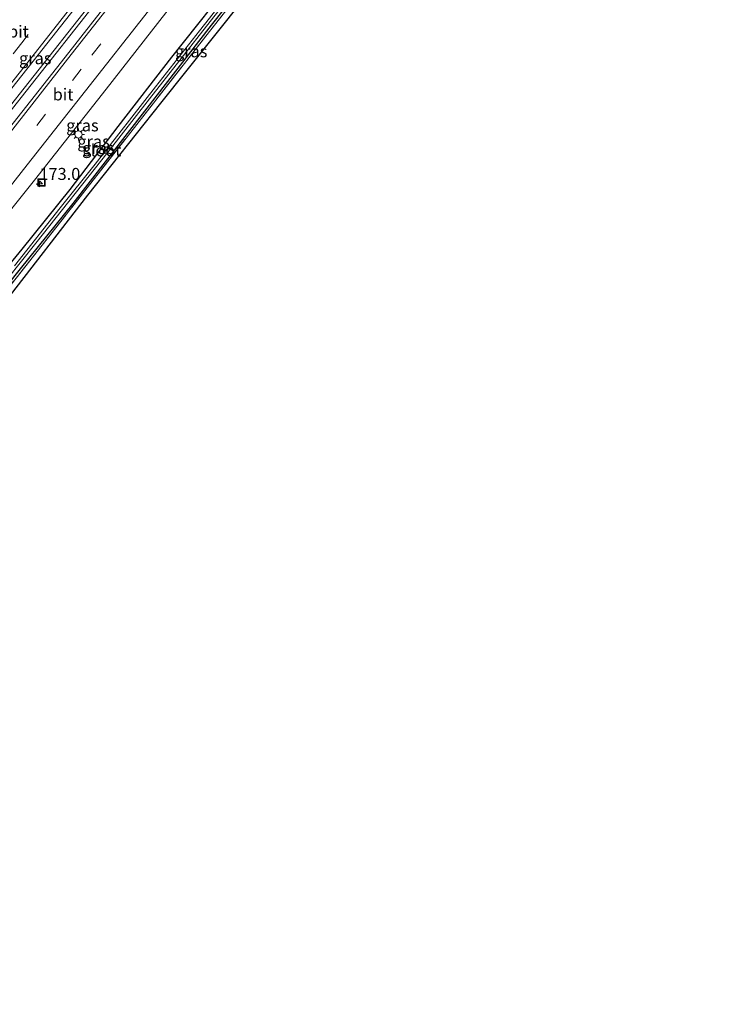
# Model space of a CAD drawing. Units: metres. Extents: x 259990 to 265569, y 478574 to 481253.
# Drawn here: x 262932 to 263077, y 480131 to 480337 of the extents above; entities that cross this region are included whole.
import ezdxf
from ezdxf.enums import TextEntityAlignment as Align

# ---------------------------------------------------------------- set-up
doc = ezdxf.new("R2010")
doc.units = ezdxf.units.M
doc.linetypes.add('IE-TERREINAFSCHEIDING', pattern=[10, 8, -2])
doc.linetypes.add('VW-3-9_STREEP', pattern=[12, 3, -9])
doc.layers.get('0').update_dxf_attribs({"lineweight": 25})
for name, color, linetype, lineweight in [('B-ME-AM-KILOMETR-S-B1', 7, 'Continuous', 18), ('B-ME-BV-GELEIDECONSTRUCTIE-GELEIDERAIL-L-B1', 213, 'BV-GELEIDERAIL', 18), ('B-ME-GW-INSTEEKWATERGANG-L-B1', 10, 'Continuous', 25), ('B-ME-IE-GRASLAND-GV-B6', 93, 'Continuous', 18), ('B-ME-IE-INRICHTINGSELEMENT-S-B1', 253, 'Continuous', 18), ('B-ME-IE-MEUBILAIR_WEGMEUBILAIR-LICHTMAST-S-B1', 8, 'Continuous', 18), ('B-ME-IE-TERREINAFSCHEIDING-RASTERHEKWERK-L-B1', 8, 'IE-TERREINAFSCHEIDING', 18), ('B-ME-KG-KADASTRAAL-OPNAMEDTMGRENS-L-B1', 10, 'Continuous', 25), ('B-ME-OG-WATER-GV-B6', 153, 'Continuous', 18), ('B-ME-VH-VERH_SOORT-BITUMEN-GV-B6', 8, 'IE-TERREINAFSCHEIDING-NATUURLIJK-HOUTWAL', 18), ('B-ME-VW-MARKERING-39STREEP-015-L-B1', 255, 'VW-3-9_STREEP', 18), ('B-ME-VW-MARKERING-STREEP-015-L-B1', 7, 'Continuous', 18)]:
    doc.layers.add(name, color=color, linetype=linetype, lineweight=lineweight)
doc.styles.add('NLCS-ISO', font='NLCS-ISO.TTF')
doc.linetypes.add('BV-GELEIDERAIL', pattern='A,10,-3,[108,NLCS.SHX,S=1,R=0,X=0,Y=0],-3', length=16)
doc.linetypes.add('IE-TERREINAFSCHEIDING-NATUURLIJK-HOUTWAL', pattern='A,7,-1.5,[67,NLCS.SHX,S=0.75,R=45,X=0,Y=0],-1.5,7,-1.5,[70,NLCS.SHX,S=0.75,R=0,X=0,Y=0],-1.5', length=20)

# ---------------------------------------------------------------- blocks, each defined once
blk = doc.blocks.new('put')
for p, q in [((0.75, 0.75), (-0.75, 0.75)), ((-0.75, 0.75), (-0.75, -0.75)), ((0.75, -0.75), (0.75, 0.75)), ((-0.75, -0.75), (0.75, -0.75))]:
    blk.add_line(p, q)
blk.add_lwpolyline([(-0.625, 0.625), (0.625, 0.625), (0.625, -0.625), (-0.625, -0.625)], close=True)
blk = doc.blocks.new('hecto')
for p, q in [((0, 0.625), (-0.625, 0)), ((0, -0.625), (0, 0.625)), ((-0.625, 0), (0.625, 0)), ((0.625, 0), (0, -0.625))]:
    blk.add_line(p, q)
blk = doc.blocks.new('lantaarnpaal')
for p, q in [((-0.75, 0), (-1.25, 0)), ((-0.88, 0.88), (-0.53, 0.53)), ((0, 0.75), (0, 1.25)), ((0.53, 0.53), (0.88, 0.88)), ((0.75, 0), (1.25, 0)), ((-0.53, -0.53), (-0.88, -0.88)), ((0, -0.75), (0, -1.25)), ((0.53, -0.53), (0.88, -0.88))]:
    blk.add_line(p, q)
blk.add_circle((0, 0), 0.75)

msp = doc.modelspace()

# ---------------------------------------------------------------- linework, layer by layer
at = {"layer": 'B-ME-BV-GELEIDECONSTRUCTIE-GELEIDERAIL-L-B1'}
for points in [[(262809.45, 480175.31, 49.62), (262827.84, 480195.71, 49.44), (262844.66, 480214.75, 49.17), (262854.24, 480225.82, 48.8), (262869.68, 480244.14, 48.68), (262887.84, 480266.39, 48.46), (262909.29, 480292.96, 48.06), (262926.68, 480314.83, 47.67), (262944.92, 480337.9, 47.27), (262961.34, 480358.86, 46.93), (262982.72, 480386.11, 46.54), (263004.17, 480413.43, 46.08), (263026.48, 480441.62, 45.79), (263044.01, 480463.48, 45.51), (263059.79, 480482.92, 45.08)], [(262809.86, 480174.7, 49.62), (262828.25, 480195.1, 49.44), (262845.07, 480214.14, 49.17), (262854.65, 480225.21, 48.8), (262870.1, 480243.54, 48.68), (262888.25, 480265.79, 48.46), (262909.7, 480292.35, 48.07), (262927.09, 480314.22, 47.67), (262945.33, 480337.29, 47.27), (262961.76, 480358.25, 46.93), (262983.13, 480385.5, 46.54), (263004.58, 480412.82, 46.08), (263026.89, 480441.01, 45.79), (263044.42, 480462.88, 45.51), (263060.2, 480482.32, 45.09)]]:
    msp.add_polyline3d(points, dxfattribs=at)
at = {"layer": 'B-ME-GW-INSTEEKWATERGANG-L-B1'}
for points in [[(262823.48, 480155.6, 48.74), (262833.85, 480167.46, 48.35), (262844.63, 480179.53, 48.39), (262855.57, 480192.2, 48.45), (262864.73, 480203.04, 48.25), (262875.23, 480215.51, 47.82), (262885.64, 480227.93, 47.63), (262897.43, 480242.32, 47.38), (262904.76, 480251.01, 47.13), (262906.53, 480253.26, 47.13), (262921.03, 480271.14, 47), (262931.94, 480284.73, 46.69), (262942.93, 480298.34, 46.32), (262957.86, 480317.57, 46.11), (262971.7, 480335.49, 45.73), (262982.85, 480349.54, 45.54)], [(262977.23, 480346.31, 45.72), (262963.38, 480328.85, 45.79), (262952.22, 480314.4, 46.03), (262942.21, 480301.28, 46.23), (262932.2, 480288.85, 46.36), (262923.95, 480278.83, 46.62), (262913.95, 480266.85, 47.03), (262905.91, 480256.81, 47.12), (262903.82, 480254.2, 47.12), (262903.23, 480253.55, 47.12), (262895.07, 480243.08, 47.29), (262884.92, 480230.89, 47.56), (262877.78, 480222.67, 47.79), (262865.78, 480208.23, 48.03), (262856.44, 480197.16, 48.29), (262845.7, 480185.07, 48.53), (262833.24, 480170.59, 48.54), (262822.67, 480158.61, 48.67), (262821.93, 480157.8, 48.67)]]:
    msp.add_polyline3d(points, dxfattribs=at)
at = {"layer": 'B-ME-IE-GRASLAND-GV-B6'}
for points in [[(262906.53, 480253.26, 47.13), (262921.03, 480271.14, 47), (262931.94, 480284.73, 46.69), (262942.93, 480298.34, 46.32), (262957.86, 480317.57, 46.11), (262971.7, 480335.49, 45.73), (262982.85, 480349.54, 45.54), (262992.15, 480361.55, 45.44), (263001.63, 480373.45, 45.22), (263013.44, 480388.62, 45.04), (263023.19, 480400.84, 44.87), (263028.19, 480407.12, 44.79), (263028.48, 480406.79, 44.63), (263022.75, 480399.39, 44.8), (263009.75, 480382.93, 45), (262992.82, 480361.5, 45.47), (262984.72, 480351.31, 45.62), (262970.56, 480333.21, 45.91), (262954.41, 480312.6, 46.25), (262936.43, 480289.65, 46.77), (262925.51, 480275.87, 46.78), (262916.8, 480265.17, 47.09), (262906.87, 480253.02, 47.33), (262906.53, 480253.26, 47.13)], [(262926.11, 480278.84, 46.06), (262935.12, 480290.08, 45.62), (262950.17, 480309.12, 45.45), (262958.81, 480320.17, 45.02), (262971.43, 480336.29, 44.98), (262987.09, 480356.14, 44.46)], [(262960.35, 480353.32, 46.4), (262941.24, 480328.86, 46.78), (262926.71, 480310.5, 47.08), (262918.52, 480300.21, 47.22), (262918.06, 480300.59, 47.16), (262917.7, 480300.14, 47.17), (262905.01, 480284.57, 47.44), (262895.58, 480272.91, 47.63), (262879.88, 480253.7, 47.91), (262862.03, 480232.11, 48.18), (262841.93, 480208.36, 48.49), (262827.74, 480192, 48.71), (262815.12, 480177.66, 48.89), (262811, 480173.11, 48.94), (262808.65, 480176.38, 49.03), (262817.73, 480186.55, 48.89), (262833.53, 480204.6, 48.69), (262848.99, 480222.68, 48.43), (262864.58, 480241.25, 48.18), (262882.81, 480263.32, 47.88), (262900.86, 480285.68, 47.53), (262917.73, 480306.82, 47.19), (262935.59, 480329.35, 46.84), (262951.63, 480349.74, 46.52)], [(262906.53, 480253.26, 47.13), (262906.87, 480253.02, 47.33), (262916.8, 480265.17, 47.09), (262925.51, 480275.87, 46.78), (262936.43, 480289.65, 46.77), (262954.41, 480312.6, 46.25), (262970.56, 480333.21, 45.91), (262984.72, 480351.31, 45.62)], [(262983.89, 480347.88, 45.73), (262961.13, 480319.26, 46.02), (262945.92, 480300.11, 46.39), (262928.58, 480277.72, 46.51), (262917.51, 480262.91, 47.22), (262904.88, 480248.94, 47.55), (262904.91, 480250.7, 47.34), (262904.76, 480251.01, 47.13), (262906.53, 480253.26, 47.13)], [(262982.85, 480349.54, 45.54), (262971.7, 480335.49, 45.73), (262957.86, 480317.57, 46.11), (262942.93, 480298.34, 46.32), (262931.94, 480284.73, 46.69), (262921.03, 480271.14, 47), (262906.53, 480253.26, 47.13)], [(262979.89, 480347.89, 44.8), (262969.23, 480334.34, 44.78), (262960.08, 480322.66, 45.07), (262947.48, 480306.54, 45.58), (262940.17, 480297.46, 45.91), (262930.65, 480285.37, 46.08)], [(262977.23, 480346.31, 45.72), (262963.38, 480328.85, 45.79), (262952.22, 480314.4, 46.03), (262942.21, 480301.28, 46.23), (262932.2, 480288.85, 46.36), (262923.95, 480278.83, 46.62)], [(262923.95, 480278.83, 46.62), (262932.2, 480288.85, 46.36), (262942.21, 480301.28, 46.23), (262952.22, 480314.4, 46.03), (262963.38, 480328.85, 45.79), (262977.23, 480346.31, 45.72)], [(262926.72, 480293.15, 47.01), (262934.83, 480303.22, 46.83), (262949.79, 480322.17, 46.51), (262968.69, 480346.46, 46.13)]]:
    msp.add_polyline3d(points, dxfattribs=at)
at = {"layer": 'B-ME-IE-TERREINAFSCHEIDING-RASTERHEKWERK-L-B1'}
msp.add_polyline3d([(262906.53, 480253.26, 47.13), (262906.87, 480253.02, 47.33), (262916.8, 480265.17, 47.09), (262925.51, 480275.87, 46.78), (262936.43, 480289.65, 46.77), (262954.41, 480312.6, 46.25), (262970.56, 480333.21, 45.91), (262984.72, 480351.31, 45.62), (262992.82, 480361.5, 45.47), (263009.75, 480382.93, 45), (263022.75, 480399.39, 44.8), (263028.48, 480406.79, 44.63), (263028.19, 480407.12, 44.79)], dxfattribs=at)
at = {"layer": 'B-ME-KG-KADASTRAAL-OPNAMEDTMGRENS-L-B1'}
msp.add_polyline3d([(263076.92, 480458.18, 45.69), (263052.9, 480435.8, 44.35), (263040.25, 480420.1, 44.35), (263035.78, 480413.32, 44.58), (263018.77, 480391.82, 44.74), (263002.03, 480371.08, 45.06), (262983.89, 480347.88, 45.73), (262961.13, 480319.26, 46.02), (262945.92, 480300.11, 46.39), (262928.58, 480277.72, 46.51), (262917.51, 480262.91, 47.22), (262920.26, 480240.14, 53.56), (262919.45, 480221.87, 53.67), (262913.93, 480215.67, 53.79), (262901.3, 480198.79, 53.97), (262889.73, 480184.85, 54.35), (262876.4, 480167.82, 54.51), (262868.65, 480163.07, 54.72), (262855.51, 480149.78, 54.74), (262840.91, 480131.4, 54.81)], dxfattribs=at)
at = {"layer": 'B-ME-OG-WATER-GV-B6'}
for points in [[(262987.09, 480356.14, 44.46), (262971.43, 480336.29, 44.98), (262958.81, 480320.17, 45.02), (262950.17, 480309.12, 45.45), (262935.12, 480290.08, 45.62), (262926.11, 480278.84, 46.06)], [(262930.65, 480285.37, 46.08), (262940.17, 480297.46, 45.91), (262947.48, 480306.54, 45.58), (262960.08, 480322.66, 45.07), (262969.23, 480334.34, 44.78), (262979.89, 480347.89, 44.8)]]:
    msp.add_polyline3d(points, dxfattribs=at)
at = {"layer": 'B-ME-VH-VERH_SOORT-BITUMEN-GV-B6'}
for points in [[(262951.63, 480349.74, 46.52), (262935.59, 480329.35, 46.84), (262917.73, 480306.82, 47.19), (262900.86, 480285.68, 47.53), (262882.81, 480263.32, 47.88), (262864.58, 480241.25, 48.18), (262848.99, 480222.68, 48.43), (262833.53, 480204.6, 48.69), (262817.73, 480186.55, 48.89), (262808.65, 480176.38, 49.03), (262808.2, 480177.02, 49.02), (262806.12, 480179.91, 48.94), (262804.05, 480182.8, 48.85), (262802.18, 480185.4, 48.75), (262809.7, 480193.76, 48.64), (262825.46, 480211.82, 48.42), (262840.82, 480229.77, 48.2), (262856.54, 480248.42, 47.94), (262874.26, 480270.05, 47.6), (262892.23, 480292.29, 47.27), (262909.42, 480313.73, 46.94), (262926.92, 480335.82, 46.59), (262943.38, 480356.73, 46.28)], [(262926.71, 480310.5, 47.08), (262941.24, 480328.86, 46.78), (262960.35, 480353.32, 46.4)], [(262968.69, 480346.46, 46.13), (262949.79, 480322.17, 46.51), (262934.83, 480303.22, 46.83), (262926.72, 480293.15, 47.01)]]:
    msp.add_polyline3d(points, dxfattribs=at)
at = {"layer": 'B-ME-VW-MARKERING-39STREEP-015-L-B1'}
for points in [[(263056, 480488.32, 44.55), (263036.19, 480463.89, 44.82), (263019.15, 480442.61, 45.1), (263001.07, 480419.74, 45.42), (262983.55, 480397.43, 45.76), (262965.74, 480374.66, 46.09), (262948.39, 480352.43, 46.45), (262932.23, 480331.87, 46.77), (262914.56, 480309.53, 47.11), (262897.51, 480288.23, 47.44), (262879.44, 480265.95, 47.78), (262861.4, 480244.03, 48.1), (262845.85, 480225.5, 48.36), (262830.41, 480207.51, 48.59), (262814.62, 480189.41, 48.82), (262806.12, 480179.91, 48.94)], [(263063.83, 480477.09, 44.48), (263053.67, 480464.54, 44.64), (263035.94, 480442.46, 44.96), (263023.43, 480426.73, 45.19), (263006.21, 480404.96, 45.5), (262991.36, 480386.03, 45.78), (262976.7, 480367.39, 46.05), (262963.48, 480350.49, 46.32), (262944.59, 480326.38, 46.69), (262929.88, 480307.67, 47), (262921.87, 480297.62, 47.16), (262908.67, 480281.38, 47.44), (262899.27, 480269.68, 47.65), (262883.77, 480250.72, 47.97), (262865.77, 480229.12, 48.32), (262845.34, 480204.85, 48.66), (262831.31, 480188.63, 48.88), (262818.47, 480174.14, 49.09), (262813.89, 480169.09, 49.15)]]:
    msp.add_polyline3d(points, dxfattribs=at)
at = {"layer": 'B-ME-VW-MARKERING-STREEP-015-L-B1'}
for points in [[(263058.09, 480485.32, 44.54), (263038.88, 480461.65, 44.86), (263021.97, 480440.55, 45.16), (263003.86, 480417.61, 45.5), (262986.07, 480394.96, 45.84), (262968.56, 480372.6, 46.17), (262951.06, 480350.23, 46.52), (262935.04, 480329.83, 46.83), (262917.18, 480307.3, 47.18), (262900.31, 480286.18, 47.52), (262882.21, 480263.84, 47.86), (262864.05, 480241.76, 48.18), (262848.45, 480223.19, 48.43), (262832.99, 480205.11, 48.68), (262817.21, 480187.11, 48.89), (262808.2, 480177.02, 49.02)], [(263061.76, 480480.06, 44.55), (263051.07, 480466.85, 44.73), (263033.13, 480444.51, 45.04), (263020.85, 480429.12, 45.26), (263003.38, 480407.01, 45.59), (262988.72, 480388.36, 45.86), (262973.98, 480369.58, 46.15), (262960.85, 480352.79, 46.4), (262941.75, 480328.46, 46.78), (262927.27, 480310.01, 47.07), (262919.16, 480299.79, 47.22), (262906.07, 480283.59, 47.48), (262896.71, 480272, 47.68), (262881.04, 480252.91, 47.96), (262863.14, 480231.33, 48.26), (262842.78, 480207.28, 48.58), (262828.76, 480191.06, 48.8), (262815.88, 480176.43, 49.01), (262811.82, 480171.96, 49.06)], [(263065.93, 480474.09, 44.39), (263056.49, 480462.43, 44.54), (263038.55, 480440.16, 44.87), (263026.23, 480424.61, 45.08), (263008.84, 480402.68, 45.4), (262994.02, 480383.73, 45.71), (262979.4, 480365.16, 45.96), (262966.33, 480348.38, 46.22), (262947.28, 480324.16, 46.61), (262932.56, 480305.41, 46.91), (262924.54, 480295.28, 47.09), (262911.4, 480279.17, 47.4), (262901.97, 480267.42, 47.61), (262886.38, 480248.44, 47.97), (262868.64, 480227.08, 48.35), (262847.94, 480202.55, 48.74), (262833.95, 480186.39, 48.97), (262820.94, 480171.63, 49.15), (262815.98, 480166.17, 49.22)]]:
    msp.add_polyline3d(points, dxfattribs=at)

# ---------------------------------------------------------------- block references
at = {"layer": 'B-ME-AM-KILOMETR-S-B1', "rotation": 90}
msp.add_blockref('hecto', (262935.87, 480302.48, 46.66), dxfattribs=at)
at = {"layer": 'B-ME-IE-INRICHTINGSELEMENT-S-B1', "rotation": 90}
msp.add_blockref('put', (262936.32, 480302.72, 46.67), dxfattribs=at)
at = {"layer": 'B-ME-IE-MEUBILAIR_WEGMEUBILAIR-LICHTMAST-S-B1', "rotation": 90}
msp.add_blockref('lantaarnpaal', (262944, 480312.75, 46.56), dxfattribs=at)

# ---------------------------------------------------------------- texts
at = {"layer": 'B-ME-AM-KILOMETR-S-B1', "ltscale": 0.2, "style": 'NLCS-ISO'}
msp.add_text('173.0', height=2.5, dxfattribs=at).set_placement((262935.87, 480302.48, 46.66), align=Align.BOTTOM_LEFT)
at = {"layer": 'B-ME-IE-GRASLAND-GV-B6', "ltscale": 0.2, "style": 'NLCS-ISO'}
for p in [(262935.01, 480328.63), (262967.5, 480330.07), (262944.83, 480314.63), (262947.15, 480311.27), (262948.16, 480309.89)]:
    msp.add_text('gras', height=2.5, dxfattribs=at).set_placement(p, align=Align.MIDDLE_CENTER)
at = {"layer": 'B-ME-OG-WATER-GV-B6', "ltscale": 0.2, "style": 'NLCS-ISO'}
msp.add_text('sloot', height=2.5, dxfattribs=at).set_placement((262948.96, 480309.43), align=Align.MIDDLE_CENTER)
at = {"layer": 'B-ME-VH-VERH_SOORT-BITUMEN-GV-B6', "ltscale": 0.2, "style": 'NLCS-ISO'}
for p in [(262931.5, 480334.2), (262940.8, 480321.08)]:
    msp.add_text('bit', height=2.5, dxfattribs=at).set_placement(p, align=Align.MIDDLE_CENTER)

doc.saveas('drawing.dxf')
